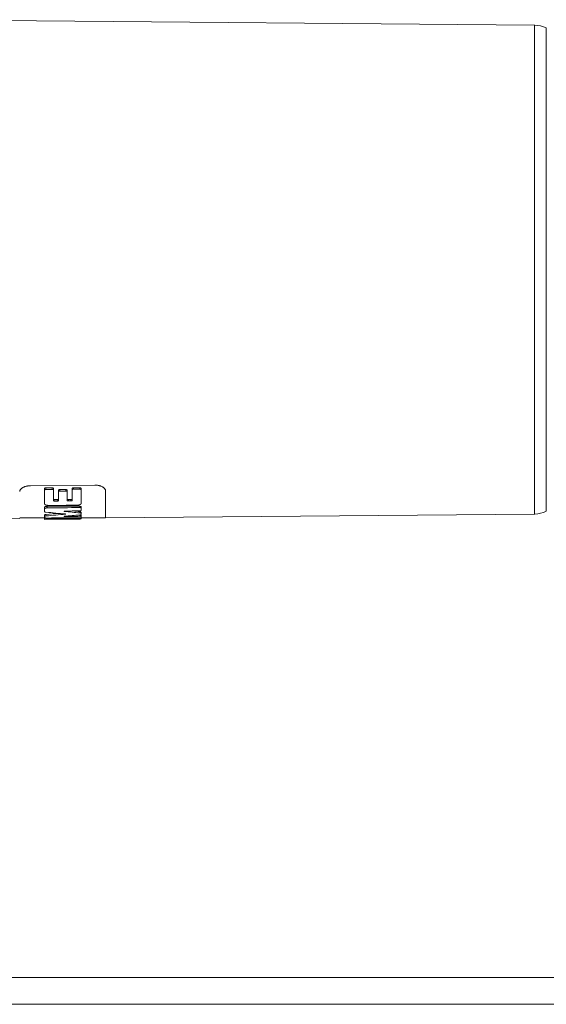
# Model space of a CAD drawing. Units: millimetres. Extents: x 0 to 594, y 0 to 420.
# Drawn here: x 196 to 294, y 0 to 184 of the extents above; entities that cross this region are included whole.
import ezdxf

# ---------------------------------------------------------------- set-up
doc = ezdxf.new("R2010")
doc.units = ezdxf.units.MM
doc.layers.add('1', color=7, linetype='Continuous', true_color=0xffffff)
doc.layers.add('256', color=7, linetype='Continuous', true_color=0xffffff)

msp = doc.modelspace()

# ---------------------------------------------------------------- linework, layer by layer
at = {"layer": '1', "color": 155, "linetype": 'Continuous', "lineweight": 18}
for p, q in [((292.3, 182.62), (174.55, 183.65)), ((198.26, 96.73), (210.26, 96.85)), ((200.9, 95.9), (200.9, 96.22)), ((200.9, 95.9), (200.9, 93.34)), ((201.14, 96.35), (202.3, 96.35)), ((202.54, 95.91), (202.54, 96.22)), ((202.54, 93.95), (202.54, 95.91)), ((203.49, 95.59), (203.49, 95.89)), ((203.49, 95.59), (203.49, 93.96)), ((203.73, 96.01), (204.88, 96.01)), ((205.12, 95.6), (205.12, 95.89)), ((205.12, 93.97), (205.12, 95.6)), ((206.06, 95.95), (206.06, 96.22)), ((206.06, 95.95), (206.06, 93.98)), ((206.3, 96.35), (207.46, 96.35)), ((207.7, 95.96), (207.7, 96.22)), ((207.7, 93.4), (207.7, 95.96)), ((212.26, 95.77), (212.26, 95.79)), ((212.26, 90.74), (212.26, 95.77)), ((202.78, 94.14), (203.25, 94.14)), ((205.36, 94.14), (205.82, 94.14)), ((200.9, 92.43), (200.9, 92.73)), ((200.9, 92.43), (200.9, 91.88)), ((201.41, 92.89), (207.46, 92.89)), ((207.7, 92.57), (207.7, 92.81)), ((207.7, 92.1), (207.7, 92.57)), ((174.55, 90.42), (196.26, 90.61)), ((196.26, 90.74), (200.9, 90.74)), ((200.9, 91.02), (200.9, 91.31)), ((200.9, 91.02), (200.9, 90.75)), ((200.9, 90.48), (200.9, 90.75)), ((200.9, 90.48), (200.9, 90.45)), ((200.9, 90.45), (202.54, 90.46)), ((202.54, 90.46), (202.54, 90.47)), ((204.43, 90.48), (206.06, 90.49)), ((204.43, 90.49), (204.43, 90.48)), ((206.06, 90.49), (206.06, 90.51)), ((207.19, 91.25), (207.46, 91.25)), ((207.7, 91.57), (207.7, 91.81)), ((207.7, 91.35), (207.7, 91.57)), ((207.7, 90.99), (207.7, 91.22)), ((207.7, 90.78), (207.7, 90.99)), ((207.7, 90.62), (207.7, 90.78)), ((207.7, 90.74), (212.26, 90.74)), ((207.7, 90.62), (207.7, 90.53)), ((212.26, 90.75), (292.3, 91.45))]:
    msp.add_line(p, q, dxfattribs=at)
at = {"layer": '1', "color": 155, "linetype": 'Continuous', "lineweight": 13}
for p, q in [((292.3, 91.45), (292.3, 182.62)), ((294.47, 91.96), (294.47, 182.11)), ((201.14, 96.03), (201.14, 96.35)), ((202.3, 96.04), (202.3, 96.35)), ((203.73, 95.72), (203.73, 96.01)), ((204.88, 95.73), (204.88, 96.01)), ((206.3, 96.08), (206.3, 96.35)), ((207.46, 96.09), (207.46, 96.35)), ((202.78, 93.85), (202.78, 94.14)), ((203.25, 93.86), (203.25, 94.14)), ((205.36, 93.88), (205.36, 94.14)), ((205.82, 93.88), (205.82, 94.14)), ((201.41, 92.59), (201.41, 92.89)), ((204.61, 91.93), (204.61, 92)), ((207.45, 91.66), (207.45, 91.89)), ((207.46, 92.65), (207.46, 92.89)), ((201.15, 91.08), (201.15, 91.37)), ((202.51, 90.59), (202.51, 90.71)), ((204.67, 91), (204.67, 91.04)), ((204.81, 91.42), (204.81, 91.45)), ((207.46, 91.02), (207.46, 91.25)), ((207.46, 90.63), (207.46, 90.75))]:
    msp.add_line(p, q, dxfattribs=at)
at = {"layer": '1', "color": 155, "linetype": 'Continuous', "lineweight": 18}
for centre, start, end in [((292.26, 177.62), 63.7135, 89.5), ((292.26, 96.45), 270.5, 296.2865)]:
    msp.add_arc(centre, 5, start, end, dxfattribs=at)
for centre, major_axis, ratio, start_param, end_param in [((228.83, 137.04), (105.83, 0), 0.437801, 4.481507, 4.509046), ((230.94, 137.04), (-105.73, 0), 0.437888, 1.334847, 1.346851), ((224.07, 137.04), (104.77, 0), 0.442616, 4.491823, 4.527531), ((183.91, 137.04), (104.3, 0), 0.443908, 4.878446, 4.901548), ((181.84, 137.04), (105.32, 0), 0.443823, 4.896786, 4.93231), ((186.17, 137.04), (106.3, 0), 0.439354, 4.886727, 4.913946)]:
    msp.add_ellipse(centre, major_axis=major_axis, ratio=ratio, start_param=start_param, end_param=end_param, dxfattribs=at)
for points, knots in [([(198.26, 96.73), (198.19, 96.73), (198.12, 96.72), (197.98, 96.71), (197.91, 96.71), (197.81, 96.69), (197.76, 96.69), (197.71, 96.68), (197.67, 96.67), (197.66, 96.67), (197.57, 96.65), (197.51, 96.64), (197.39, 96.61), (197.33, 96.59), (197.24, 96.56), (197.21, 96.55), (197.15, 96.53), (197.13, 96.52), (197.04, 96.48), (196.99, 96.46), (196.89, 96.41), (196.85, 96.39), (196.78, 96.35), (196.76, 96.33), (196.72, 96.31), (196.7, 96.29), (196.64, 96.25), (196.6, 96.22), (196.5, 96.13), (196.44, 96.07), (196.38, 95.99), (196.37, 95.98), (196.35, 95.95), (196.34, 95.93), (196.32, 95.88), (196.3, 95.85), (196.27, 95.76), (196.26, 95.69), (196.26, 95.63)], [0, 0, 0, 0, 0.0625, 0.0625, 0.125, 0.125, 0.15625, 0.171875, 0.171875, 0.1875, 0.1875, 0.25, 0.25, 0.3125, 0.3125, 0.34375, 0.34375, 0.375, 0.375, 0.4375, 0.4375, 0.5, 0.5, 0.53125, 0.53125, 0.5625, 0.5625, 0.625, 0.625, 0.75, 0.75, 0.78125, 0.78125, 0.8125, 0.8125, 0.875, 0.875, 1, 1, 1, 1]), ([(200.9, 96.22), (200.9, 96.23), (200.9, 96.24), (200.91, 96.25), (200.91, 96.26), (200.92, 96.28), (200.93, 96.28), (200.95, 96.3), (200.96, 96.3), (200.97, 96.31), (200.98, 96.32), (200.99, 96.32), (201, 96.33), (201.02, 96.33), (201.03, 96.34), (201.04, 96.34), (201.06, 96.34), (201.08, 96.35), (201.1, 96.35), (201.11, 96.35), (201.13, 96.35), (201.13, 96.35), (201.14, 96.35)], [0, 0, 0, 0, 0.125, 0.125, 0.25, 0.25, 0.375, 0.375, 0.5, 0.5, 0.5625, 0.5625, 0.625, 0.6875, 0.6875, 0.75, 0.75, 0.875, 0.875, 0.9375, 0.9375, 1, 1, 1, 1]), ([(201.14, 96.03), (201.13, 96.03), (201.11, 96.03), (201.08, 96.02), (201.08, 96.02), (201.06, 96.02), (201.05, 96.02), (201.03, 96.01), (201.02, 96.01), (200.99, 96), (200.98, 95.99), (200.96, 95.98), (200.95, 95.97), (200.93, 95.96), (200.93, 95.96), (200.92, 95.95), (200.92, 95.95), (200.91, 95.94), (200.91, 95.93), (200.9, 95.91), (200.9, 95.9), (200.9, 95.9)], [0, 0, 0, 0, 0.125, 0.125, 0.1875, 0.1875, 0.25, 0.25, 0.375, 0.375, 0.5, 0.5, 0.625, 0.625, 0.6875, 0.6875, 0.75, 0.75, 0.875, 0.875, 1, 1, 1, 1]), ([(202.3, 96.35), (202.32, 96.35), (202.33, 96.35), (202.36, 96.35), (202.37, 96.35), (202.38, 96.34), (202.4, 96.34), (202.41, 96.34), (202.43, 96.33), (202.43, 96.33), (202.45, 96.32), (202.46, 96.32), (202.49, 96.3), (202.5, 96.3), (202.51, 96.28), (202.52, 96.28), (202.53, 96.26), (202.53, 96.26), (202.53, 96.25), (202.53, 96.25), (202.54, 96.24), (202.54, 96.23), (202.54, 96.22)], [0, 0, 0, 0, 0.125, 0.125, 0.1875, 0.1875, 0.25, 0.3125, 0.3125, 0.375, 0.375, 0.5, 0.5, 0.625, 0.625, 0.75, 0.75, 0.8125, 0.8125, 0.875, 0.875, 1, 1, 1, 1]), ([(202.54, 95.91), (202.54, 95.92), (202.54, 95.93), (202.53, 95.94), (202.53, 95.94), (202.53, 95.95), (202.53, 95.96), (202.52, 95.97), (202.51, 95.97), (202.5, 95.98), (202.5, 95.99), (202.49, 95.99), (202.48, 96), (202.46, 96.01), (202.45, 96.01), (202.43, 96.02), (202.43, 96.02), (202.41, 96.03), (202.4, 96.03), (202.38, 96.03), (202.37, 96.04), (202.34, 96.04), (202.33, 96.04), (202.32, 96.04), (202.31, 96.04), (202.3, 96.04)], [0, 0, 0, 0, 0.125, 0.125, 0.1875, 0.1875, 0.25, 0.25, 0.375, 0.375, 0.4375, 0.4375, 0.5, 0.5, 0.625, 0.625, 0.6875, 0.6875, 0.75, 0.75, 0.875, 0.875, 0.9375, 0.9375, 1, 1, 1, 1]), ([(203.49, 95.89), (203.49, 95.89), (203.49, 95.9), (203.49, 95.92), (203.5, 95.92), (203.51, 95.94), (203.52, 95.94), (203.53, 95.96), (203.54, 95.96), (203.56, 95.98), (203.57, 95.98), (203.59, 95.99), (203.6, 95.99), (203.61, 96), (203.62, 96), (203.64, 96), (203.66, 96.01), (203.69, 96.01), (203.71, 96.01), (203.73, 96.01)], [0, 0, 0, 0, 0.125, 0.125, 0.25, 0.25, 0.375, 0.375, 0.5, 0.5, 0.625, 0.625, 0.6875, 0.6875, 0.75, 0.75, 0.875, 0.875, 1, 1, 1, 1]), ([(203.73, 95.72), (203.71, 95.71), (203.69, 95.71), (203.67, 95.71), (203.66, 95.71), (203.65, 95.71), (203.64, 95.71), (203.61, 95.7), (203.6, 95.7), (203.57, 95.69), (203.56, 95.68), (203.55, 95.67), (203.54, 95.67), (203.53, 95.66), (203.52, 95.66), (203.52, 95.65), (203.51, 95.64), (203.51, 95.64), (203.5, 95.63), (203.49, 95.62), (203.49, 95.61), (203.49, 95.6), (203.49, 95.6), (203.49, 95.59), (203.49, 95.59)], [0, 0, 0, 0, 0.125, 0.125, 0.1875, 0.1875, 0.25, 0.25, 0.375, 0.375, 0.5, 0.5, 0.5625, 0.5625, 0.625, 0.6875, 0.6875, 0.75, 0.75, 0.875, 0.875, 0.9375, 0.9375, 1, 1, 1, 1]), ([(204.88, 96.01), (204.89, 96.01), (204.91, 96.01), (204.94, 96.01), (204.96, 96), (204.99, 96), (205, 95.99), (205.03, 95.98), (205.04, 95.98), (205.06, 95.96), (205.07, 95.96), (205.09, 95.94), (205.1, 95.94), (205.1, 95.93), (205.11, 95.92), (205.11, 95.92), (205.11, 95.91), (205.12, 95.9), (205.12, 95.89), (205.12, 95.89)], [0, 0, 0, 0, 0.125, 0.125, 0.25, 0.25, 0.375, 0.375, 0.5, 0.5, 0.625, 0.625, 0.75, 0.75, 0.8125, 0.8125, 0.875, 0.875, 1, 1, 1, 1]), ([(205.12, 95.6), (205.12, 95.61), (205.12, 95.62), (205.11, 95.63), (205.11, 95.63), (205.11, 95.64), (205.1, 95.65), (205.1, 95.66), (205.09, 95.66), (205.08, 95.67), (205.07, 95.68), (205.06, 95.68), (205.06, 95.69), (205.04, 95.69), (205.03, 95.7), (205.01, 95.71), (205, 95.71), (204.99, 95.71), (204.98, 95.72), (204.96, 95.72), (204.94, 95.72), (204.92, 95.73), (204.91, 95.73), (204.89, 95.73), (204.89, 95.73), (204.88, 95.73)], [0, 0, 0, 0, 0.125, 0.125, 0.1875, 0.1875, 0.25, 0.25, 0.375, 0.375, 0.4375, 0.4375, 0.5, 0.5, 0.625, 0.625, 0.6875, 0.6875, 0.75, 0.75, 0.875, 0.875, 0.9375, 0.9375, 1, 1, 1, 1]), ([(206.06, 96.22), (206.06, 96.23), (206.06, 96.24), (206.07, 96.25), (206.07, 96.26), (206.08, 96.28), (206.09, 96.28), (206.11, 96.3), (206.12, 96.3), (206.13, 96.31), (206.14, 96.32), (206.15, 96.32), (206.16, 96.33), (206.18, 96.33), (206.19, 96.34), (206.2, 96.34), (206.22, 96.34), (206.24, 96.35), (206.26, 96.35), (206.27, 96.35), (206.29, 96.35), (206.29, 96.35), (206.3, 96.35)], [0, 0, 0, 0, 0.125, 0.125, 0.25, 0.25, 0.375, 0.375, 0.5, 0.5, 0.5625, 0.5625, 0.625, 0.6875, 0.6875, 0.75, 0.75, 0.875, 0.875, 0.9375, 0.9375, 1, 1, 1, 1]), ([(206.3, 96.08), (206.29, 96.08), (206.27, 96.08), (206.25, 96.07), (206.24, 96.07), (206.22, 96.07), (206.21, 96.07), (206.19, 96.06), (206.18, 96.06), (206.15, 96.05), (206.14, 96.04), (206.12, 96.03), (206.11, 96.02), (206.1, 96.01), (206.09, 96.01), (206.08, 96), (206.08, 96), (206.07, 95.99), (206.07, 95.98), (206.06, 95.96), (206.06, 95.96), (206.06, 95.95)], [0, 0, 0, 0, 0.125, 0.125, 0.1875, 0.1875, 0.25, 0.25, 0.375, 0.375, 0.5, 0.5, 0.625, 0.625, 0.6875, 0.6875, 0.75, 0.75, 0.875, 0.875, 1, 1, 1, 1]), ([(207.46, 96.35), (207.48, 96.35), (207.5, 96.35), (207.52, 96.35), (207.53, 96.35), (207.54, 96.34), (207.56, 96.34), (207.57, 96.34), (207.59, 96.33), (207.59, 96.33), (207.61, 96.32), (207.63, 96.32), (207.65, 96.3), (207.66, 96.3), (207.67, 96.28), (207.68, 96.28), (207.69, 96.26), (207.69, 96.26), (207.69, 96.25), (207.7, 96.25), (207.7, 96.24), (207.7, 96.23), (207.7, 96.22)], [0, 0, 0, 0, 0.125, 0.125, 0.1875, 0.1875, 0.25, 0.3125, 0.3125, 0.375, 0.375, 0.5, 0.5, 0.625, 0.625, 0.75, 0.75, 0.8125, 0.8125, 0.875, 0.875, 1, 1, 1, 1]), ([(207.7, 95.96), (207.7, 95.97), (207.7, 95.98), (207.7, 95.99), (207.69, 96), (207.69, 96), (207.69, 96.01), (207.68, 96.02), (207.67, 96.02), (207.66, 96.04), (207.66, 96.04), (207.65, 96.05), (207.64, 96.05), (207.63, 96.06), (207.61, 96.06), (207.59, 96.07), (207.59, 96.07), (207.57, 96.08), (207.57, 96.08), (207.54, 96.08), (207.53, 96.09), (207.5, 96.09), (207.5, 96.09), (207.48, 96.09), (207.47, 96.09), (207.46, 96.09)], [0, 0, 0, 0, 0.125, 0.125, 0.1875, 0.1875, 0.25, 0.25, 0.375, 0.375, 0.4375, 0.4375, 0.5, 0.5, 0.625, 0.625, 0.6875, 0.6875, 0.75, 0.75, 0.875, 0.875, 0.9375, 0.9375, 1, 1, 1, 1]), ([(210.78, 96.81), (210.7, 96.82), (210.61, 96.83), (210.5, 96.84), (210.48, 96.84), (210.44, 96.84), (210.41, 96.85), (210.35, 96.85), (210.3, 96.85), (210.26, 96.85)], [0, 0, 0, 0, 0.5, 0.5, 0.625, 0.625, 0.75, 0.75, 1, 1, 1, 1]), ([(210.78, 96.81), (210.89, 96.79), (211, 96.77), (211.13, 96.74), (211.16, 96.73), (211.21, 96.72), (211.25, 96.7), (211.28, 96.69), (211.31, 96.68), (211.32, 96.68), (211.36, 96.67), (211.38, 96.66), (211.5, 96.61), (211.58, 96.57), (211.7, 96.51), (211.73, 96.49), (211.79, 96.45), (211.8, 96.44), (211.84, 96.42), (211.85, 96.41), (211.93, 96.35), (211.99, 96.3), (212.06, 96.22), (212.08, 96.2), (212.11, 96.16), (212.12, 96.14), (212.14, 96.12), (212.15, 96.1), (212.19, 96.04), (212.22, 95.99), (212.25, 95.88), (212.26, 95.83), (212.26, 95.77)], [0, 0, 0, 0, 0.125, 0.125, 0.15625, 0.15625, 0.1875, 0.203125, 0.203125, 0.21875, 0.21875, 0.25, 0.25, 0.375, 0.375, 0.4375, 0.4375, 0.46875, 0.46875, 0.5, 0.5, 0.625, 0.625, 0.6875, 0.6875, 0.71875, 0.71875, 0.75, 0.75, 0.875, 0.875, 1, 1, 1, 1]), ([(212.26, 95.79), (212.26, 95.84), (212.24, 95.95), (212.19, 96.05), (212.15, 96.12), (212.14, 96.13), (212.12, 96.16), (212.11, 96.17), (212.08, 96.21), (212.06, 96.24), (211.99, 96.31), (211.93, 96.36), (211.84, 96.43), (211.8, 96.45), (211.75, 96.49), (211.73, 96.5), (211.69, 96.52), (211.68, 96.53), (211.58, 96.58), (211.49, 96.62), (211.31, 96.69), (211.21, 96.72), (211.08, 96.75), (211.05, 96.76), (211, 96.77), (210.97, 96.78), (210.89, 96.79), (210.84, 96.8), (210.78, 96.81)], [0, 0, 0, 0, 0.125, 0.25, 0.25, 0.28125, 0.28125, 0.3125, 0.3125, 0.375, 0.375, 0.5, 0.5, 0.5625, 0.5625, 0.59375, 0.59375, 0.625, 0.625, 0.75, 0.75, 0.875, 0.875, 0.90625, 0.90625, 0.9375, 0.9375, 1, 1, 1, 1]), ([(202.54, 94.24), (202.54, 94.24), (202.54, 94.23), (202.55, 94.22), (202.55, 94.22), (202.55, 94.21), (202.55, 94.21), (202.56, 94.2), (202.57, 94.2), (202.58, 94.19), (202.59, 94.18), (202.6, 94.18), (202.6, 94.18), (202.62, 94.17), (202.63, 94.17), (202.65, 94.16), (202.66, 94.16), (202.67, 94.16), (202.68, 94.15), (202.7, 94.15), (202.72, 94.15), (202.74, 94.15), (202.75, 94.15), (202.76, 94.15), (202.77, 94.14), (202.78, 94.14)], [0, 0, 0, 0, 0.125, 0.125, 0.1875, 0.1875, 0.25, 0.25, 0.375, 0.375, 0.4375, 0.4375, 0.5, 0.5, 0.625, 0.625, 0.6875, 0.6875, 0.75, 0.75, 0.875, 0.875, 0.9375, 0.9375, 1, 1, 1, 1]), ([(202.78, 93.85), (202.76, 93.85), (202.75, 93.85), (202.72, 93.86), (202.72, 93.86), (202.7, 93.86), (202.69, 93.86), (202.67, 93.86), (202.66, 93.87), (202.65, 93.87), (202.63, 93.87), (202.62, 93.88), (202.6, 93.88), (202.6, 93.89), (202.59, 93.89), (202.58, 93.89), (202.57, 93.9), (202.56, 93.91), (202.55, 93.92), (202.55, 93.92), (202.54, 93.93), (202.54, 93.94), (202.54, 93.94), (202.54, 93.95), (202.54, 93.95)], [0, 0, 0, 0, 0.125, 0.125, 0.1875, 0.1875, 0.25, 0.3125, 0.3125, 0.375, 0.375, 0.5, 0.5, 0.5625, 0.5625, 0.625, 0.625, 0.75, 0.75, 0.875, 0.875, 0.9375, 0.9375, 1, 1, 1, 1]), ([(203.25, 94.14), (203.26, 94.14), (203.28, 94.15), (203.3, 94.15), (203.31, 94.15), (203.33, 94.15), (203.33, 94.15), (203.36, 94.16), (203.37, 94.16), (203.39, 94.16), (203.4, 94.17), (203.41, 94.17), (203.42, 94.17), (203.43, 94.18), (203.44, 94.18), (203.44, 94.19), (203.46, 94.2), (203.46, 94.2), (203.47, 94.21), (203.48, 94.22), (203.48, 94.23), (203.49, 94.24), (203.49, 94.24)], [0, 0, 0, 0, 0.125, 0.125, 0.1875, 0.1875, 0.25, 0.25, 0.375, 0.375, 0.4375, 0.4375, 0.5, 0.5625, 0.5625, 0.625, 0.625, 0.75, 0.75, 0.875, 0.875, 1, 1, 1, 1]), ([(203.49, 93.96), (203.49, 93.95), (203.48, 93.95), (203.48, 93.94), (203.48, 93.93), (203.47, 93.93), (203.47, 93.92), (203.46, 93.92), (203.46, 93.91), (203.44, 93.9), (203.44, 93.9), (203.43, 93.89), (203.42, 93.89), (203.41, 93.88), (203.4, 93.88), (203.38, 93.87), (203.37, 93.87), (203.36, 93.87), (203.34, 93.87), (203.33, 93.86), (203.31, 93.86), (203.3, 93.86), (203.28, 93.86), (203.26, 93.86), (203.25, 93.86)], [0, 0, 0, 0, 0.125, 0.125, 0.1875, 0.1875, 0.25, 0.25, 0.375, 0.375, 0.4375, 0.4375, 0.5, 0.5, 0.625, 0.625, 0.6875, 0.6875, 0.75, 0.8125, 0.8125, 0.875, 0.875, 1, 1, 1, 1]), ([(205.12, 94.24), (205.12, 94.24), (205.12, 94.23), (205.12, 94.22), (205.13, 94.22), (205.13, 94.21), (205.13, 94.21), (205.14, 94.2), (205.15, 94.2), (205.16, 94.19), (205.16, 94.18), (205.17, 94.18), (205.18, 94.18), (205.2, 94.17), (205.21, 94.17), (205.23, 94.16), (205.23, 94.16), (205.25, 94.16), (205.26, 94.15), (205.28, 94.15), (205.29, 94.15), (205.32, 94.15), (205.33, 94.15), (205.34, 94.15), (205.35, 94.14), (205.36, 94.14)], [0, 0, 0, 0, 0.125, 0.125, 0.1875, 0.1875, 0.25, 0.25, 0.375, 0.375, 0.4375, 0.4375, 0.5, 0.5, 0.625, 0.625, 0.6875, 0.6875, 0.75, 0.75, 0.875, 0.875, 0.9375, 0.9375, 1, 1, 1, 1]), ([(205.36, 93.88), (205.34, 93.88), (205.33, 93.88), (205.3, 93.88), (205.29, 93.88), (205.28, 93.88), (205.26, 93.88), (205.25, 93.89), (205.23, 93.89), (205.23, 93.89), (205.21, 93.9), (205.2, 93.9), (205.18, 93.91), (205.17, 93.91), (205.16, 93.92), (205.16, 93.92), (205.15, 93.93), (205.14, 93.93), (205.13, 93.94), (205.13, 93.95), (205.12, 93.96), (205.12, 93.96), (205.12, 93.97), (205.12, 93.97), (205.12, 93.97)], [0, 0, 0, 0, 0.125, 0.125, 0.1875, 0.1875, 0.25, 0.3125, 0.3125, 0.375, 0.375, 0.5, 0.5, 0.5625, 0.5625, 0.625, 0.625, 0.75, 0.75, 0.875, 0.875, 0.9375, 0.9375, 1, 1, 1, 1]), ([(205.82, 94.14), (205.84, 94.14), (205.85, 94.15), (205.88, 94.15), (205.89, 94.15), (205.9, 94.15), (205.91, 94.15), (205.93, 94.16), (205.95, 94.16), (205.97, 94.16), (205.97, 94.17), (205.98, 94.17), (206, 94.17), (206.01, 94.18), (206.02, 94.18), (206.02, 94.19), (206.03, 94.2), (206.04, 94.2), (206.05, 94.21), (206.06, 94.22), (206.06, 94.23), (206.06, 94.24), (206.06, 94.24)], [0, 0, 0, 0, 0.125, 0.125, 0.1875, 0.1875, 0.25, 0.25, 0.375, 0.375, 0.4375, 0.4375, 0.5, 0.5625, 0.5625, 0.625, 0.625, 0.75, 0.75, 0.875, 0.875, 1, 1, 1, 1]), ([(206.06, 93.98), (206.06, 93.98), (206.06, 93.98), (206.06, 93.97), (206.06, 93.97), (206.06, 93.96), (206.05, 93.95), (206.04, 93.94), (206.04, 93.94), (206.03, 93.93), (206.03, 93.93), (206.02, 93.92), (206.01, 93.92), (205.99, 93.91), (205.98, 93.91), (205.97, 93.9), (205.96, 93.9), (205.95, 93.9), (205.93, 93.89), (205.92, 93.89), (205.9, 93.89), (205.89, 93.89), (205.86, 93.88), (205.84, 93.88), (205.82, 93.88)], [0, 0, 0, 0, 0.0625, 0.0625, 0.125, 0.125, 0.25, 0.25, 0.3125, 0.3125, 0.375, 0.375, 0.5, 0.5, 0.5625, 0.5625, 0.625, 0.6875, 0.6875, 0.75, 0.75, 0.875, 0.875, 1, 1, 1, 1]), ([(200.9, 93.34), (200.9, 93.33), (200.9, 93.33), (200.9, 93.32), (200.91, 93.3), (200.91, 93.29), (200.93, 93.26), (200.94, 93.24), (200.97, 93.22), (200.97, 93.22), (200.98, 93.21), (201, 93.19), (201.04, 93.17), (201.07, 93.16), (201.09, 93.15), (201.1, 93.14), (201.12, 93.14), (201.13, 93.13), (201.18, 93.11), (201.22, 93.1), (201.29, 93.09), (201.32, 93.08), (201.37, 93.07), (201.39, 93.07), (201.47, 93.06), (201.52, 93.05), (201.59, 93.05), (201.61, 93.05), (201.64, 93.04), (201.65, 93.04), (201.69, 93.04), (201.72, 93.04), (201.75, 93.04)], [0, 0, 0, 0, 0.03125, 0.03125, 0.0625, 0.125, 0.125, 0.25, 0.25, 0.28125, 0.28125, 0.3125, 0.375, 0.4375, 0.4375, 0.46875, 0.46875, 0.5, 0.5, 0.625, 0.625, 0.6875, 0.6875, 0.75, 0.75, 0.875, 0.875, 0.90625, 0.90625, 0.9375, 0.9375, 1, 1, 1, 1]), ([(200.9, 92.73), (200.9, 92.74), (200.91, 92.75), (200.91, 92.76), (200.92, 92.77), (200.93, 92.78), (200.93, 92.78), (200.95, 92.8), (200.97, 92.8), (200.99, 92.82), (201, 92.82), (201.02, 92.83), (201.02, 92.83), (201.04, 92.83), (201.04, 92.84), (201.07, 92.84), (201.1, 92.85), (201.13, 92.86), (201.14, 92.86), (201.15, 92.86), (201.16, 92.86), (201.18, 92.87), (201.2, 92.87), (201.24, 92.88), (201.28, 92.88), (201.33, 92.88), (201.34, 92.88), (201.38, 92.89), (201.4, 92.89), (201.41, 92.89)], [0, 0, 0, 0, 0.125, 0.125, 0.1875, 0.1875, 0.25, 0.25, 0.375, 0.375, 0.4375, 0.4375, 0.46875, 0.46875, 0.5, 0.5, 0.625, 0.625, 0.65625, 0.65625, 0.6875, 0.6875, 0.75, 0.75, 0.875, 0.875, 0.9375, 0.9375, 1, 1, 1, 1]), ([(201.41, 92.59), (201.38, 92.59), (201.34, 92.59), (201.29, 92.58), (201.28, 92.58), (201.24, 92.58), (201.21, 92.58), (201.18, 92.57), (201.15, 92.57), (201.14, 92.56), (201.1, 92.55), (201.07, 92.55), (201.04, 92.54), (201.03, 92.53), (201, 92.52), (200.99, 92.52), (200.97, 92.51), (200.95, 92.5), (200.93, 92.48), (200.93, 92.48), (200.92, 92.47), (200.91, 92.46), (200.91, 92.45), (200.9, 92.44), (200.9, 92.43)], [0, 0, 0, 0, 0.125, 0.125, 0.1875, 0.1875, 0.25, 0.3125, 0.3125, 0.375, 0.375, 0.5, 0.5, 0.5625, 0.5625, 0.625, 0.625, 0.75, 0.75, 0.8125, 0.8125, 0.875, 0.875, 1, 1, 1, 1]), ([(200.9, 91.88), (200.9, 91.87), (200.9, 91.87), (200.9, 91.87), (200.9, 91.86), (200.91, 91.86), (200.92, 91.85), (200.93, 91.84), (200.95, 91.83), (200.96, 91.82), (200.98, 91.82), (200.99, 91.81), (201.02, 91.81), (201.03, 91.8), (201.06, 91.8), (201.08, 91.79), (201.1, 91.79), (201.11, 91.79), (201.13, 91.79), (201.14, 91.79), (201.15, 91.78)], [0, 0, 0, 0, 0.0625, 0.0625, 0.125, 0.125, 0.25, 0.375, 0.375, 0.5, 0.5, 0.625, 0.625, 0.75, 0.75, 0.875, 0.875, 0.9375, 0.9375, 1, 1, 1, 1]), ([(204.61, 91.93), (204.6, 91.93), (204.59, 91.93), (204.58, 91.94), (204.57, 91.94), (204.56, 91.94), (204.55, 91.94), (204.54, 91.94), (204.54, 91.95), (204.53, 91.95), (204.53, 91.95), (204.52, 91.96), (204.52, 91.96), (204.52, 91.96), (204.52, 91.96), (204.52, 91.97), (204.52, 91.97), (204.53, 91.97), (204.53, 91.98), (204.53, 91.98), (204.54, 91.99), (204.55, 91.99), (204.56, 91.99), (204.57, 91.99), (204.58, 92), (204.59, 92), (204.6, 92), (204.61, 92), (204.62, 92), (204.63, 92), (204.65, 92), (204.66, 92), (204.67, 92)], [0, 0, 0, 0, 0.0625, 0.0625, 0.125, 0.125, 0.1875, 0.1875, 0.25, 0.25, 0.3125, 0.3125, 0.375, 0.375, 0.4375, 0.4375, 0.5, 0.5, 0.5625, 0.5625, 0.625, 0.6875, 0.6875, 0.75, 0.75, 0.8125, 0.8125, 0.875, 0.875, 0.9375, 0.9375, 1, 1, 1, 1]), ([(206.85, 93.09), (206.91, 93.09), (206.97, 93.09), (207.05, 93.1), (207.08, 93.1), (207.13, 93.11), (207.19, 93.12), (207.24, 93.13), (207.28, 93.13), (207.29, 93.14), (207.31, 93.14), (207.32, 93.14), (207.38, 93.16), (207.42, 93.17), (207.48, 93.19), (207.5, 93.2), (207.53, 93.22), (207.55, 93.23), (207.6, 93.25), (207.62, 93.27), (207.65, 93.29), (207.65, 93.3), (207.66, 93.31), (207.67, 93.32), (207.69, 93.34), (207.7, 93.36), (207.7, 93.38), (207.7, 93.39), (207.7, 93.4)], [0, 0, 0, 0, 0.125, 0.125, 0.1875, 0.1875, 0.25, 0.3125, 0.3125, 0.34375, 0.34375, 0.375, 0.375, 0.5, 0.5, 0.5625, 0.5625, 0.625, 0.625, 0.75, 0.75, 0.78125, 0.78125, 0.8125, 0.875, 0.9375, 0.9375, 1, 1, 1, 1]), ([(207.45, 91.89), (207.49, 91.89), (207.53, 91.88), (207.56, 91.88), (207.57, 91.87), (207.59, 91.87), (207.59, 91.87), (207.61, 91.86), (207.62, 91.86), (207.64, 91.86), (207.65, 91.85), (207.66, 91.85), (207.66, 91.85), (207.67, 91.84), (207.68, 91.84), (207.69, 91.83), (207.69, 91.82), (207.7, 91.82), (207.7, 91.81), (207.7, 91.81)], [0, 0, 0, 0, 0.25, 0.25, 0.3125, 0.3125, 0.375, 0.375, 0.5, 0.5, 0.5625, 0.5625, 0.625, 0.625, 0.75, 0.75, 0.875, 0.875, 1, 1, 1, 1]), ([(207.46, 92.89), (207.47, 92.89), (207.49, 92.89), (207.51, 92.88), (207.52, 92.88), (207.54, 92.88), (207.54, 92.88), (207.57, 92.88), (207.58, 92.88), (207.6, 92.87), (207.61, 92.87), (207.62, 92.87), (207.63, 92.86), (207.64, 92.86), (207.65, 92.86), (207.65, 92.85), (207.67, 92.85), (207.67, 92.84), (207.68, 92.84), (207.69, 92.83), (207.69, 92.83), (207.69, 92.83), (207.7, 92.82), (207.7, 92.82), (207.7, 92.81)], [0, 0, 0, 0, 0.125, 0.125, 0.1875, 0.1875, 0.25, 0.25, 0.375, 0.375, 0.4375, 0.4375, 0.5, 0.5625, 0.5625, 0.625, 0.625, 0.75, 0.75, 0.8125, 0.8125, 0.875, 0.875, 1, 1, 1, 1]), ([(207.7, 92.57), (207.7, 92.58), (207.7, 92.58), (207.7, 92.58), (207.69, 92.58), (207.69, 92.59), (207.69, 92.6), (207.67, 92.6), (207.67, 92.61), (207.65, 92.62), (207.65, 92.62), (207.64, 92.62), (207.63, 92.62), (207.62, 92.63), (207.61, 92.63), (207.59, 92.63), (207.58, 92.64), (207.57, 92.64), (207.56, 92.64), (207.54, 92.64), (207.52, 92.64), (207.5, 92.64), (207.49, 92.65), (207.47, 92.65), (207.47, 92.65), (207.46, 92.65)], [0, 0, 0, 0, 0.0625, 0.0625, 0.125, 0.125, 0.25, 0.25, 0.375, 0.375, 0.4375, 0.4375, 0.5, 0.5, 0.625, 0.625, 0.6875, 0.6875, 0.75, 0.75, 0.875, 0.875, 0.9375, 0.9375, 1, 1, 1, 1]), ([(207.46, 92.03), (207.47, 92.03), (207.49, 92.03), (207.51, 92.03), (207.52, 92.03), (207.54, 92.03), (207.54, 92.03), (207.57, 92.04), (207.58, 92.04), (207.61, 92.04), (207.62, 92.05), (207.63, 92.05), (207.64, 92.05), (207.65, 92.06), (207.65, 92.06), (207.67, 92.06), (207.67, 92.07), (207.68, 92.07), (207.69, 92.08), (207.69, 92.08), (207.69, 92.08), (207.7, 92.09), (207.7, 92.09), (207.7, 92.1)], [0, 0, 0, 0, 0.125, 0.125, 0.1875, 0.1875, 0.25, 0.25, 0.375, 0.375, 0.5, 0.5, 0.5625, 0.5625, 0.625, 0.625, 0.75, 0.75, 0.8125, 0.8125, 0.875, 0.875, 1, 1, 1, 1]), ([(200.9, 91.31), (200.9, 91.32), (200.91, 91.32), (200.92, 91.33), (200.92, 91.33), (200.93, 91.34), (200.94, 91.34), (200.95, 91.34), (200.96, 91.34), (200.97, 91.35), (200.98, 91.35), (200.99, 91.35), (201, 91.35), (201.02, 91.36), (201.05, 91.36), (201.08, 91.37), (201.1, 91.37), (201.11, 91.37), (201.13, 91.37), (201.14, 91.37), (201.15, 91.37)], [0, 0, 0, 0, 0.25, 0.25, 0.3125, 0.3125, 0.375, 0.375, 0.5, 0.5, 0.5625, 0.5625, 0.625, 0.625, 0.75, 0.875, 0.875, 0.9375, 0.9375, 1, 1, 1, 1]), ([(201.15, 91.08), (201.13, 91.08), (201.11, 91.08), (201.09, 91.08), (201.08, 91.08), (201.06, 91.08), (201.05, 91.07), (201.02, 91.07), (200.99, 91.06), (200.96, 91.06), (200.96, 91.05), (200.95, 91.05), (200.94, 91.05), (200.93, 91.05), (200.92, 91.04), (200.91, 91.04), (200.91, 91.03), (200.9, 91.03), (200.9, 91.02), (200.9, 91.02)], [0, 0, 0, 0, 0.125, 0.125, 0.1875, 0.1875, 0.25, 0.25, 0.5, 0.5, 0.5625, 0.5625, 0.625, 0.625, 0.75, 0.75, 0.875, 0.875, 1, 1, 1, 1]), ([(200.9, 90.75), (200.9, 90.75), (200.9, 90.75), (200.91, 90.74), (200.91, 90.74), (200.92, 90.73), (200.93, 90.73), (200.95, 90.73), (200.95, 90.72), (200.97, 90.72), (200.99, 90.72), (201.01, 90.72), (201.03, 90.71), (201.04, 90.71), (201.07, 90.71), (201.1, 90.71), (201.14, 90.7), (201.16, 90.7), (201.19, 90.7), (201.2, 90.7), (201.25, 90.7), (201.28, 90.7), (201.33, 90.7), (201.35, 90.7), (201.38, 90.7), (201.4, 90.7), (201.41, 90.7)], [0, 0, 0, 0, 0.0625, 0.0625, 0.125, 0.125, 0.25, 0.25, 0.3125, 0.3125, 0.375, 0.4375, 0.4375, 0.5, 0.5, 0.625, 0.625, 0.6875, 0.6875, 0.75, 0.75, 0.875, 0.875, 0.9375, 0.9375, 1, 1, 1, 1]), ([(200.9, 90.48), (200.9, 90.48), (200.9, 90.49), (200.91, 90.49), (200.91, 90.49), (200.92, 90.49), (200.92, 90.49), (200.95, 90.5), (200.98, 90.51), (201.03, 90.51), (201.05, 90.52), (201.07, 90.52), (201.08, 90.52), (201.12, 90.52), (201.17, 90.53), (201.23, 90.53), (201.28, 90.54), (201.3, 90.54), (201.34, 90.54), (201.36, 90.54), (201.45, 90.55), (201.53, 90.56), (201.66, 90.56), (201.71, 90.57), (201.8, 90.57), (201.85, 90.57), (201.99, 90.58), (202.09, 90.58), (202.22, 90.58), (202.25, 90.58), (202.3, 90.59), (202.33, 90.59), (202.41, 90.59), (202.46, 90.59), (202.51, 90.59)], [0, 0, 0, 0, 0.03125, 0.03125, 0.0625, 0.0625, 0.125, 0.125, 0.25, 0.25, 0.28125, 0.28125, 0.3125, 0.3125, 0.375, 0.4375, 0.4375, 0.46875, 0.46875, 0.5, 0.5, 0.625, 0.625, 0.6875, 0.6875, 0.75, 0.75, 0.875, 0.875, 0.90625, 0.90625, 0.9375, 0.9375, 1, 1, 1, 1]), ([(203.02, 90.49), (202.99, 90.49), (202.96, 90.48), (202.91, 90.48), (202.9, 90.48), (202.87, 90.48), (202.85, 90.48), (202.81, 90.48), (202.78, 90.48), (202.74, 90.48), (202.73, 90.48), (202.7, 90.48), (202.68, 90.48), (202.66, 90.48), (202.64, 90.48), (202.63, 90.48), (202.6, 90.48), (202.59, 90.48), (202.57, 90.47), (202.57, 90.47), (202.56, 90.47), (202.55, 90.47), (202.54, 90.47), (202.54, 90.47), (202.54, 90.47)], [0, 0, 0, 0, 0.125, 0.125, 0.1875, 0.1875, 0.25, 0.25, 0.375, 0.375, 0.4375, 0.4375, 0.5, 0.5625, 0.5625, 0.625, 0.625, 0.75, 0.75, 0.8125, 0.8125, 0.875, 0.875, 1, 1, 1, 1]), ([(204.43, 90.49), (204.43, 90.49), (204.43, 90.49), (204.42, 90.49), (204.42, 90.49), (204.42, 90.49), (204.41, 90.49), (204.4, 90.49), (204.39, 90.49), (204.38, 90.49), (204.38, 90.49), (204.37, 90.49), (204.36, 90.5), (204.34, 90.5), (204.33, 90.5), (204.31, 90.5), (204.29, 90.5), (204.26, 90.5), (204.25, 90.5), (204.23, 90.5), (204.22, 90.5), (204.2, 90.5), (204.19, 90.5), (204.19, 90.5)], [0, 0, 0, 0, 0.0625, 0.0625, 0.125, 0.125, 0.25, 0.25, 0.375, 0.375, 0.4375, 0.4375, 0.5, 0.5, 0.625, 0.625, 0.75, 0.75, 0.875, 0.875, 0.9375, 0.9375, 1, 1, 1, 1]), ([(204.67, 91), (204.66, 91), (204.65, 91), (204.64, 91), (204.63, 91), (204.61, 91), (204.61, 91), (204.59, 91), (204.58, 91), (204.57, 91), (204.57, 91), (204.56, 91), (204.55, 91), (204.54, 91.01), (204.54, 91.01), (204.53, 91.01), (204.53, 91.01), (204.53, 91.01), (204.53, 91.01), (204.52, 91.02), (204.53, 91.02), (204.53, 91.02), (204.53, 91.02), (204.53, 91.02), (204.54, 91.03), (204.54, 91.03), (204.55, 91.03), (204.56, 91.03), (204.56, 91.03), (204.58, 91.03), (204.58, 91.04), (204.6, 91.04), (204.6, 91.04), (204.61, 91.04)], [0, 0, 0, 0, 0.0625, 0.0625, 0.125, 0.125, 0.1875, 0.1875, 0.25, 0.25, 0.3125, 0.3125, 0.375, 0.375, 0.4375, 0.4375, 0.5, 0.5, 0.5625, 0.5625, 0.625, 0.625, 0.6875, 0.6875, 0.75, 0.75, 0.8125, 0.8125, 0.875, 0.875, 0.9375, 0.9375, 1, 1, 1, 1]), ([(204.81, 91.45), (204.82, 91.45), (204.83, 91.45), (204.84, 91.45), (204.85, 91.45), (204.86, 91.44), (204.86, 91.44), (204.86, 91.44), (204.86, 91.44), (204.86, 91.44), (204.87, 91.44), (204.87, 91.43), (204.86, 91.43), (204.86, 91.43), (204.86, 91.43), (204.86, 91.43), (204.85, 91.43), (204.85, 91.42), (204.85, 91.42), (204.84, 91.42), (204.84, 91.42), (204.83, 91.42), (204.82, 91.42), (204.81, 91.42)], [0, 0, 0, 0, 0.125, 0.125, 0.25, 0.25, 0.375, 0.375, 0.4375, 0.4375, 0.5, 0.5, 0.625, 0.625, 0.6875, 0.6875, 0.75, 0.75, 0.8125, 0.8125, 0.875, 0.875, 1, 1, 1, 1]), ([(206.3, 90.51), (206.29, 90.51), (206.27, 90.51), (206.25, 90.51), (206.24, 90.51), (206.23, 90.51), (206.22, 90.51), (206.2, 90.51), (206.18, 90.51), (206.16, 90.51), (206.16, 90.51), (206.14, 90.51), (206.13, 90.51), (206.12, 90.51), (206.11, 90.51), (206.11, 90.51), (206.09, 90.51), (206.09, 90.51), (206.08, 90.51), (206.08, 90.51), (206.07, 90.51), (206.07, 90.51), (206.06, 90.51), (206.06, 90.51), (206.06, 90.51)], [0, 0, 0, 0, 0.125, 0.125, 0.1875, 0.1875, 0.25, 0.25, 0.375, 0.375, 0.4375, 0.4375, 0.5, 0.5625, 0.5625, 0.625, 0.625, 0.75, 0.75, 0.8125, 0.8125, 0.875, 0.875, 1, 1, 1, 1]), ([(207.7, 91.57), (207.7, 91.58), (207.7, 91.58), (207.7, 91.58), (207.7, 91.59), (207.69, 91.59), (207.69, 91.6), (207.68, 91.6), (207.68, 91.6), (207.67, 91.61), (207.67, 91.61), (207.66, 91.62), (207.64, 91.62), (207.61, 91.63), (207.59, 91.64), (207.59, 91.64), (207.57, 91.64), (207.56, 91.64), (207.54, 91.65), (207.52, 91.65), (207.49, 91.65), (207.47, 91.66), (207.45, 91.66)], [0, 0, 0, 0, 0.0625, 0.0625, 0.125, 0.125, 0.25, 0.25, 0.3125, 0.3125, 0.375, 0.375, 0.5, 0.625, 0.625, 0.6875, 0.6875, 0.75, 0.75, 0.875, 0.875, 1, 1, 1, 1]), ([(207.45, 91.28), (207.47, 91.28), (207.49, 91.28), (207.52, 91.28), (207.52, 91.28), (207.54, 91.29), (207.55, 91.29), (207.59, 91.29), (207.61, 91.3), (207.64, 91.31), (207.65, 91.31), (207.66, 91.31), (207.66, 91.31), (207.67, 91.32), (207.68, 91.32), (207.69, 91.33), (207.69, 91.33), (207.7, 91.34), (207.7, 91.35), (207.7, 91.35)], [0, 0, 0, 0, 0.125, 0.125, 0.1875, 0.1875, 0.25, 0.25, 0.5, 0.5, 0.5625, 0.5625, 0.625, 0.625, 0.75, 0.75, 0.875, 0.875, 1, 1, 1, 1]), ([(207.46, 91.25), (207.48, 91.25), (207.49, 91.25), (207.52, 91.25), (207.52, 91.25), (207.54, 91.25), (207.55, 91.25), (207.57, 91.25), (207.58, 91.25), (207.6, 91.25), (207.61, 91.24), (207.62, 91.24), (207.63, 91.24), (207.64, 91.24), (207.65, 91.24), (207.67, 91.24), (207.67, 91.23), (207.68, 91.23), (207.68, 91.23), (207.69, 91.23), (207.69, 91.23), (207.7, 91.22), (207.7, 91.22), (207.7, 91.22), (207.7, 91.22)], [0, 0, 0, 0, 0.125, 0.125, 0.1875, 0.1875, 0.25, 0.25, 0.375, 0.375, 0.4375, 0.4375, 0.5, 0.5, 0.625, 0.625, 0.6875, 0.6875, 0.75, 0.8125, 0.8125, 0.875, 0.875, 1, 1, 1, 1]), ([(207.7, 90.99), (207.7, 90.99), (207.7, 90.99), (207.7, 90.99), (207.7, 90.99), (207.69, 91), (207.69, 91), (207.68, 91), (207.67, 91), (207.66, 91.01), (207.65, 91.01), (207.64, 91.01), (207.64, 91.01), (207.62, 91.01), (207.61, 91.01), (207.58, 91.02), (207.57, 91.02), (207.54, 91.02), (207.52, 91.02), (207.5, 91.02), (207.49, 91.02), (207.48, 91.02), (207.47, 91.02), (207.46, 91.02)], [0, 0, 0, 0, 0.0625, 0.0625, 0.125, 0.125, 0.25, 0.25, 0.375, 0.375, 0.4375, 0.4375, 0.5, 0.5, 0.625, 0.625, 0.75, 0.75, 0.875, 0.875, 0.9375, 0.9375, 1, 1, 1, 1]), ([(207.46, 90.75), (207.48, 90.75), (207.49, 90.75), (207.52, 90.75), (207.52, 90.75), (207.54, 90.75), (207.55, 90.75), (207.57, 90.75), (207.58, 90.76), (207.6, 90.76), (207.61, 90.76), (207.62, 90.76), (207.63, 90.76), (207.64, 90.76), (207.65, 90.76), (207.66, 90.76), (207.67, 90.77), (207.68, 90.77), (207.69, 90.77), (207.69, 90.77), (207.7, 90.78), (207.7, 90.78), (207.7, 90.78)], [0, 0, 0, 0, 0.125, 0.125, 0.1875, 0.1875, 0.25, 0.25, 0.375, 0.375, 0.4375, 0.4375, 0.5, 0.5625, 0.5625, 0.625, 0.625, 0.75, 0.75, 0.875, 0.875, 1, 1, 1, 1]), ([(207.46, 90.63), (207.48, 90.63), (207.49, 90.63), (207.52, 90.63), (207.52, 90.63), (207.54, 90.63), (207.55, 90.63), (207.57, 90.63), (207.58, 90.63), (207.6, 90.63), (207.61, 90.63), (207.62, 90.63), (207.63, 90.63), (207.64, 90.63), (207.65, 90.63), (207.66, 90.63), (207.67, 90.62), (207.68, 90.62), (207.69, 90.62), (207.69, 90.62), (207.7, 90.62), (207.7, 90.62), (207.7, 90.62)], [0, 0, 0, 0, 0.125, 0.125, 0.1875, 0.1875, 0.25, 0.25, 0.375, 0.375, 0.4375, 0.4375, 0.5, 0.5625, 0.5625, 0.625, 0.625, 0.75, 0.75, 0.875, 0.875, 1, 1, 1, 1]), ([(207.7, 90.53), (207.7, 90.53), (207.7, 90.53), (207.69, 90.53), (207.69, 90.53), (207.68, 90.53), (207.68, 90.53), (207.67, 90.53), (207.67, 90.53), (207.65, 90.53), (207.64, 90.53), (207.63, 90.53), (207.62, 90.53), (207.61, 90.53), (207.6, 90.53), (207.58, 90.53), (207.57, 90.53), (207.55, 90.53), (207.54, 90.53), (207.52, 90.52), (207.51, 90.52), (207.49, 90.52), (207.48, 90.52), (207.47, 90.52), (207.46, 90.52)], [0, 0, 0, 0, 0.125, 0.125, 0.25, 0.25, 0.3125, 0.3125, 0.375, 0.375, 0.5, 0.5, 0.5625, 0.5625, 0.625, 0.625, 0.75, 0.75, 0.8125, 0.8125, 0.875, 0.9375, 0.9375, 1, 1, 1, 1])]:
    msp.add_open_spline(points, degree=3, knots=knots, dxfattribs=at)
for points in [[(202.3, 96.04), (201.91, 96.04), (201.53, 96.03), (201.14, 96.03)], [(204.88, 95.73), (204.49, 95.72), (204.11, 95.72), (203.73, 95.72)], [(207.46, 96.09), (207.08, 96.09), (206.69, 96.08), (206.3, 96.08)], [(203.25, 93.86), (203.09, 93.86), (202.94, 93.86), (202.78, 93.85)], [(205.82, 93.88), (205.67, 93.88), (205.51, 93.88), (205.36, 93.88)], [(207.46, 92.65), (205.44, 92.63), (203.43, 92.61), (201.41, 92.59)], [(201.75, 93.04), (203.45, 93.06), (205.15, 93.07), (206.85, 93.09)], [(204.67, 92), (205.6, 92.01), (206.53, 92.02), (207.46, 92.03)], [(201.41, 90.7), (203.43, 90.72), (205.45, 90.73), (207.46, 90.75)], [(202.51, 90.59), (204.16, 90.6), (205.81, 90.62), (207.46, 90.63)], [(204.19, 90.5), (203.8, 90.49), (203.41, 90.49), (203.02, 90.49)], [(207.46, 91.02), (206.53, 91.01), (205.6, 91), (204.67, 91)], [(207.46, 90.52), (207.08, 90.52), (206.69, 90.52), (206.3, 90.51)]]:
    msp.add_open_spline(points, degree=3, dxfattribs=at)
at = {"layer": '256', "color": 163, "linetype": 'Continuous', "lineweight": 18}
msp.add_line((589, 5), (5, 5), dxfattribs=at)
at = {"layer": '256', "color": 163, "linetype": 'Continuous', "lineweight": 13}
msp.add_line((594, 0), (0, 0), dxfattribs=at)

doc.saveas('drawing.dxf')
